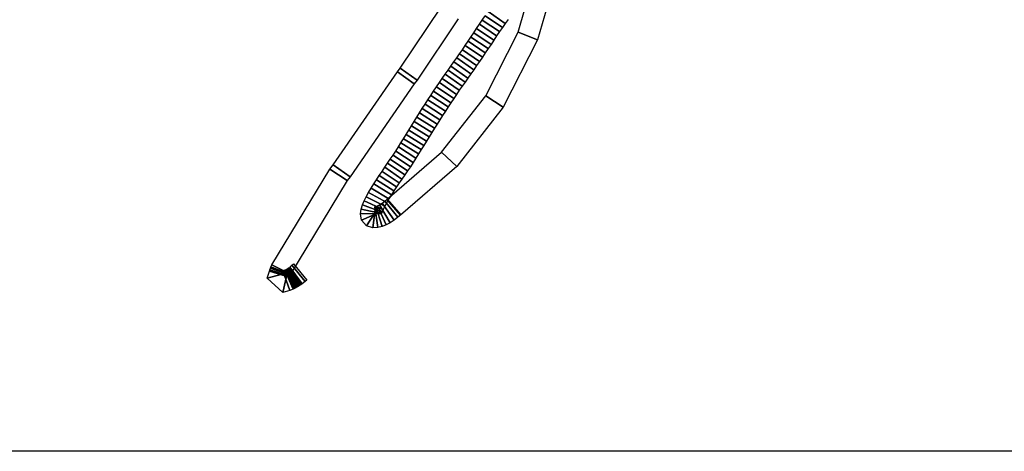
# Model space of a CAD drawing. Units: millimetres. Extents: x 5 to 1169, y 20 to 821.
# Drawn here: x 523 to 534, y 569 to 574 of the extents above; entities that cross this region are included whole.
import ezdxf
from ezdxf.enums import TextEntityAlignment as Align

# ---------------------------------------------------------------- set-up
doc = ezdxf.new("R2010")
doc.units = ezdxf.units.MM
for name, color, linetype in [('00-3611-0200_FRO', 7, 'Continuous'), ('Default', 7, 'Continuous'), ('Seri', 7, 'Continuous')]:
    doc.layers.add(name, color=color, linetype=linetype)
doc.styles.add('SEACAD_Solid_Edge_ISO', font='txt')
doc.styles.add('SEACAD_Solid_Edge_ISOI', font='seisoi.ttf')
doc.dimstyles.new('UNE', dxfattribs={"dimtxt": 10.5, "dimasz": 10.5, "dimexe": 5.25, "dimexo": 0, "dimgap": 2.625, "dimtad": 1, "dimdec": 0, "dimtxsty": 'SEACAD_Solid_Edge_ISO', "dimblk1": '_SE_FILLED', "dimblk2": '_SE_FILLED', "dimsah": 1, "dimcen": 5.25, "dimadec": 0, "dimazin": 0, "dimtfac": 0.7, "dimtdec": 3, "dimtmove": 0, "dimatfit": 3, "dimfxl": 1, "dimarcsym": 0})

# ---------------------------------------------------------------- blocks, each defined once
blk = doc.blocks.new('SE')
at = {"layer": '00-3611-0200_FRO', "color": 7, "linetype": 'Continuous'}
blk.add_line((544.585, 569.336), (106.585, 569.336), dxfattribs=at)
blk = doc.blocks.new('DMBLK11')
at = {"layer": 'Default', "linetype": 'Continuous'}
for points in [[(116.085, 737.274), (105.585, 735.524), (116.085, 733.774)], [(535.085, 737.274), (535.085, 733.774), (545.585, 735.524)]]:
    blk.add_hatch(color=7, dxfattribs=at).paths.add_polyline_path(points)
at = {"layer": 'Default', "color": 7, "linetype": 'Continuous'}
for p, q in [((105.585, 700.836), (105.585, 740.774)), ((545.585, 635.586), (545.585, 740.774)), ((105.585, 735.524), (545.585, 735.524))]:
    blk.add_line(p, q, dxfattribs=at)
at = {"layer": 'Default', "color": 7, "linetype": 'Continuous', "style": 'SEACAD_Solid_Edge_ISOI'}
blk.add_text('440', height=10.5, dxfattribs=at).set_placement((315.92, 748.649), align=Align.TOP_LEFT)
blk = doc.blocks.new('_SE_FILLED')
at = {"color": 0}
blk.add_line((0, 0), (-1, 0), dxfattribs=at)
blk.add_solid([(0, 0), (-1, -0.1665), (-1, 0.1665), (0, 0)], dxfattribs=at)

msp = doc.modelspace()

# ---------------------------------------------------------------- linework, layer by layer
at = {"layer": 'Seri', "color": 7, "linetype": 'Continuous'}
for points in [[(528.306, 574.173), (528.306, 574.173), (528.533, 574.966), (528.533, 574.966)], [(528.77, 574.922), (528.77, 574.922), (528.531, 574.085), (528.531, 574.085)], [(526.945, 573.76), (526.945, 573.76), (527.417, 574.463), (527.417, 574.463)], [(527.892, 574.314), (527.892, 574.314), (527.926, 574.363), (527.926, 574.363)], [(528.124, 574.228), (528.124, 574.228), (527.926, 574.363), (527.926, 574.363)], [(527.926, 574.363), (527.926, 574.363), (528.124, 574.228), (528.124, 574.228)], [(528.156, 574.275), (528.156, 574.275), (527.959, 574.412), (527.959, 574.412)], [(527.959, 574.412), (527.959, 574.412), (528.156, 574.275), (528.156, 574.275)], [(527.615, 574.328), (527.615, 574.328), (527.14, 573.621), (527.14, 573.621)], [(527.826, 574.216), (527.826, 574.216), (527.859, 574.265), (527.859, 574.265)], [(527.859, 574.265), (527.859, 574.265), (527.892, 574.314), (527.892, 574.314)], [(528.058, 574.131), (528.058, 574.131), (527.859, 574.265), (527.859, 574.265)], [(527.859, 574.265), (527.859, 574.265), (528.058, 574.131), (528.058, 574.131)], [(528.091, 574.18), (528.091, 574.18), (527.892, 574.314), (527.892, 574.314)], [(527.892, 574.314), (527.892, 574.314), (528.091, 574.18), (528.091, 574.18)], [(528.156, 574.275), (528.156, 574.275), (528.124, 574.228), (528.124, 574.228)], [(528.189, 574.322), (528.189, 574.322), (528.156, 574.275), (528.156, 574.275)], [(527.76, 574.117), (527.76, 574.117), (527.793, 574.167), (527.793, 574.167)], [(527.793, 574.167), (527.793, 574.167), (527.826, 574.216), (527.826, 574.216)], [(527.993, 574.033), (527.993, 574.033), (527.793, 574.167), (527.793, 574.167)], [(527.793, 574.167), (527.793, 574.167), (527.993, 574.033), (527.993, 574.033)], [(528.026, 574.082), (528.026, 574.082), (527.826, 574.216), (527.826, 574.216)], [(527.826, 574.216), (527.826, 574.216), (528.026, 574.082), (528.026, 574.082)], [(527.932, 573.439), (527.932, 573.439), (528.306, 574.173), (528.306, 574.173)], [(528.058, 574.131), (528.058, 574.131), (528.026, 574.082), (528.026, 574.082)], [(528.091, 574.18), (528.091, 574.18), (528.058, 574.131), (528.058, 574.131)], [(528.124, 574.228), (528.124, 574.228), (528.091, 574.18), (528.091, 574.18)], [(528.306, 574.173), (528.306, 574.173), (528.531, 574.085), (528.531, 574.085)], [(528.531, 574.085), (528.531, 574.085), (528.306, 574.173), (528.306, 574.173)], [(527.662, 573.972), (527.662, 573.972), (527.695, 574.02), (527.695, 574.02)], [(527.695, 574.02), (527.695, 574.02), (527.728, 574.069), (527.728, 574.069)], [(527.894, 573.886), (527.894, 573.886), (527.695, 574.02), (527.695, 574.02)], [(527.695, 574.02), (527.695, 574.02), (527.894, 573.886), (527.894, 573.886)], [(527.728, 574.069), (527.728, 574.069), (527.76, 574.117), (527.76, 574.117)], [(527.927, 573.935), (527.927, 573.935), (527.728, 574.069), (527.728, 574.069)], [(527.728, 574.069), (527.728, 574.069), (527.927, 573.935), (527.927, 573.935)], [(527.96, 573.984), (527.96, 573.984), (527.76, 574.117), (527.76, 574.117)], [(527.76, 574.117), (527.76, 574.117), (527.96, 573.984), (527.96, 573.984)], [(527.993, 574.033), (527.993, 574.033), (527.96, 573.984), (527.96, 573.984)], [(528.026, 574.082), (528.026, 574.082), (527.993, 574.033), (527.993, 574.033)], [(528.531, 574.085), (528.531, 574.085), (528.135, 573.309), (528.135, 573.309)], [(527.597, 573.878), (527.597, 573.878), (527.63, 573.925), (527.63, 573.925)], [(527.63, 573.925), (527.63, 573.925), (527.662, 573.972), (527.662, 573.972)], [(527.827, 573.788), (527.827, 573.788), (527.63, 573.925), (527.63, 573.925)], [(527.63, 573.925), (527.63, 573.925), (527.827, 573.788), (527.827, 573.788)], [(527.86, 573.837), (527.86, 573.837), (527.662, 573.972), (527.662, 573.972)], [(527.662, 573.972), (527.662, 573.972), (527.86, 573.837), (527.86, 573.837)], [(527.927, 573.935), (527.927, 573.935), (527.894, 573.886), (527.894, 573.886)], [(527.96, 573.984), (527.96, 573.984), (527.927, 573.935), (527.927, 573.935)], [(527.497, 573.736), (527.497, 573.736), (527.53, 573.783), (527.53, 573.783)], [(527.53, 573.783), (527.53, 573.783), (527.564, 573.83), (527.564, 573.83)], [(527.727, 573.645), (527.727, 573.645), (527.53, 573.783), (527.53, 573.783)], [(527.53, 573.783), (527.53, 573.783), (527.727, 573.645), (527.727, 573.645)], [(527.564, 573.83), (527.564, 573.83), (527.597, 573.878), (527.597, 573.878)], [(527.76, 573.692), (527.76, 573.692), (527.564, 573.83), (527.564, 573.83)], [(527.564, 573.83), (527.564, 573.83), (527.76, 573.692), (527.76, 573.692)], [(527.793, 573.74), (527.793, 573.74), (527.597, 573.878), (527.597, 573.878)], [(527.597, 573.878), (527.597, 573.878), (527.793, 573.74), (527.793, 573.74)], [(527.827, 573.788), (527.827, 573.788), (527.793, 573.74), (527.793, 573.74)], [(527.86, 573.837), (527.86, 573.837), (527.827, 573.788), (527.827, 573.788)], [(527.894, 573.886), (527.894, 573.886), (527.86, 573.837), (527.86, 573.837)], [(526.17, 572.642), (526.17, 572.642), (526.912, 573.716), (526.912, 573.716)], [(526.912, 573.716), (526.912, 573.716), (526.945, 573.76), (526.945, 573.76)], [(527.107, 573.576), (527.107, 573.576), (526.912, 573.716), (526.912, 573.716)], [(526.912, 573.716), (526.912, 573.716), (527.107, 573.576), (527.107, 573.576)], [(527.14, 573.621), (527.14, 573.621), (526.945, 573.76), (526.945, 573.76)], [(526.945, 573.76), (526.945, 573.76), (527.14, 573.621), (527.14, 573.621)], [(527.43, 573.64), (527.43, 573.64), (527.464, 573.688), (527.464, 573.688)], [(527.464, 573.688), (527.464, 573.688), (527.497, 573.736), (527.497, 573.736)], [(527.66, 573.551), (527.66, 573.551), (527.464, 573.688), (527.464, 573.688)], [(527.464, 573.688), (527.464, 573.688), (527.66, 573.551), (527.66, 573.551)], [(527.693, 573.598), (527.693, 573.598), (527.497, 573.736), (527.497, 573.736)], [(527.497, 573.736), (527.497, 573.736), (527.693, 573.598), (527.693, 573.598)], [(527.76, 573.692), (527.76, 573.692), (527.727, 573.645), (527.727, 573.645)], [(527.793, 573.74), (527.793, 573.74), (527.76, 573.692), (527.76, 573.692)], [(527.107, 573.576), (527.107, 573.576), (526.366, 572.503), (526.366, 572.503)], [(527.14, 573.621), (527.14, 573.621), (527.107, 573.576), (527.107, 573.576)], [(527.363, 573.543), (527.363, 573.543), (527.397, 573.592), (527.397, 573.592)], [(527.397, 573.592), (527.397, 573.592), (527.43, 573.64), (527.43, 573.64)], [(527.595, 573.456), (527.595, 573.456), (527.397, 573.592), (527.397, 573.592)], [(527.397, 573.592), (527.397, 573.592), (527.595, 573.456), (527.595, 573.456)], [(527.627, 573.503), (527.627, 573.503), (527.43, 573.64), (527.43, 573.64)], [(527.43, 573.64), (527.43, 573.64), (527.627, 573.503), (527.627, 573.503)], [(527.693, 573.598), (527.693, 573.598), (527.66, 573.551), (527.66, 573.551)], [(527.727, 573.645), (527.727, 573.645), (527.693, 573.598), (527.693, 573.598)], [(527.264, 573.393), (527.264, 573.393), (527.297, 573.443), (527.297, 573.443)], [(527.297, 573.443), (527.297, 573.443), (527.33, 573.493), (527.33, 573.493)], [(527.498, 573.311), (527.498, 573.311), (527.297, 573.443), (527.297, 573.443)], [(527.297, 573.443), (527.297, 573.443), (527.498, 573.311), (527.498, 573.311)], [(527.33, 573.493), (527.33, 573.493), (527.363, 573.543), (527.363, 573.543)], [(527.53, 573.36), (527.53, 573.36), (527.33, 573.493), (527.33, 573.493)], [(527.33, 573.493), (527.33, 573.493), (527.53, 573.36), (527.53, 573.36)], [(527.562, 573.408), (527.562, 573.408), (527.363, 573.543), (527.363, 573.543)], [(527.363, 573.543), (527.363, 573.543), (527.562, 573.408), (527.562, 573.408)], [(527.595, 573.456), (527.595, 573.456), (527.562, 573.408), (527.562, 573.408)], [(527.627, 573.503), (527.627, 573.503), (527.595, 573.456), (527.595, 573.456)], [(527.66, 573.551), (527.66, 573.551), (527.627, 573.503), (527.627, 573.503)], [(527.2, 573.292), (527.2, 573.292), (527.232, 573.343), (527.232, 573.343)], [(527.232, 573.343), (527.232, 573.343), (527.264, 573.393), (527.264, 573.393)], [(527.434, 573.213), (527.434, 573.213), (527.232, 573.343), (527.232, 573.343)], [(527.232, 573.343), (527.232, 573.343), (527.434, 573.213), (527.434, 573.213)], [(527.466, 573.262), (527.466, 573.262), (527.264, 573.393), (527.264, 573.393)], [(527.264, 573.393), (527.264, 573.393), (527.466, 573.262), (527.466, 573.262)], [(527.423, 572.79), (527.423, 572.79), (527.932, 573.439), (527.932, 573.439)], [(527.53, 573.36), (527.53, 573.36), (527.498, 573.311), (527.498, 573.311)], [(527.562, 573.408), (527.562, 573.408), (527.53, 573.36), (527.53, 573.36)], [(527.932, 573.439), (527.932, 573.439), (528.135, 573.309), (528.135, 573.309)], [(528.135, 573.309), (528.135, 573.309), (527.932, 573.439), (527.932, 573.439)], [(527.136, 573.192), (527.136, 573.192), (527.168, 573.242), (527.168, 573.242)], [(527.168, 573.242), (527.168, 573.242), (527.2, 573.292), (527.2, 573.292)], [(527.371, 573.114), (527.371, 573.114), (527.168, 573.242), (527.168, 573.242)], [(527.168, 573.242), (527.168, 573.242), (527.371, 573.114), (527.371, 573.114)], [(527.402, 573.164), (527.402, 573.164), (527.2, 573.292), (527.2, 573.292)], [(527.2, 573.292), (527.2, 573.292), (527.402, 573.164), (527.402, 573.164)], [(527.434, 573.213), (527.434, 573.213), (527.402, 573.164), (527.402, 573.164)], [(527.466, 573.262), (527.466, 573.262), (527.434, 573.213), (527.434, 573.213)], [(527.498, 573.311), (527.498, 573.311), (527.466, 573.262), (527.466, 573.262)], [(528.135, 573.309), (528.135, 573.309), (527.597, 572.623), (527.597, 572.623)], [(527.075, 573.092), (527.075, 573.092), (527.105, 573.141), (527.105, 573.141)], [(527.105, 573.141), (527.105, 573.141), (527.136, 573.192), (527.136, 573.192)], [(527.31, 573.016), (527.31, 573.016), (527.105, 573.141), (527.105, 573.141)], [(527.105, 573.141), (527.105, 573.141), (527.31, 573.016), (527.31, 573.016)], [(527.34, 573.065), (527.34, 573.065), (527.136, 573.192), (527.136, 573.192)], [(527.136, 573.192), (527.136, 573.192), (527.34, 573.065), (527.34, 573.065)], [(527.371, 573.114), (527.371, 573.114), (527.34, 573.065), (527.34, 573.065)], [(527.402, 573.164), (527.402, 573.164), (527.371, 573.114), (527.371, 573.114)], [(526.984, 572.944), (526.984, 572.944), (527.014, 572.993), (527.014, 572.993)], [(527.014, 572.993), (527.014, 572.993), (527.045, 573.042), (527.045, 573.042)], [(527.219, 572.867), (527.219, 572.867), (527.014, 572.993), (527.014, 572.993)], [(527.014, 572.993), (527.014, 572.993), (527.219, 572.867), (527.219, 572.867)], [(527.045, 573.042), (527.045, 573.042), (527.075, 573.092), (527.075, 573.092)], [(527.249, 572.917), (527.249, 572.917), (527.045, 573.042), (527.045, 573.042)], [(527.045, 573.042), (527.045, 573.042), (527.249, 572.917), (527.249, 572.917)], [(527.279, 572.966), (527.279, 572.966), (527.075, 573.092), (527.075, 573.092)], [(527.075, 573.092), (527.075, 573.092), (527.279, 572.966), (527.279, 572.966)], [(527.31, 573.016), (527.31, 573.016), (527.279, 572.966), (527.279, 572.966)], [(527.34, 573.065), (527.34, 573.065), (527.31, 573.016), (527.31, 573.016)], [(526.924, 572.849), (526.924, 572.849), (526.954, 572.896), (526.954, 572.896)], [(526.954, 572.896), (526.954, 572.896), (526.984, 572.944), (526.984, 572.944)], [(527.157, 572.768), (527.157, 572.768), (526.954, 572.896), (526.954, 572.896)], [(526.954, 572.896), (526.954, 572.896), (527.157, 572.768), (527.157, 572.768)], [(527.188, 572.818), (527.188, 572.818), (526.984, 572.944), (526.984, 572.944)], [(526.984, 572.944), (526.984, 572.944), (527.188, 572.818), (527.188, 572.818)], [(527.249, 572.917), (527.249, 572.917), (527.219, 572.867), (527.219, 572.867)], [(527.279, 572.966), (527.279, 572.966), (527.249, 572.917), (527.249, 572.917)], [(526.79, 572.243), (526.79, 572.243), (527.423, 572.79), (527.423, 572.79)], [(526.863, 572.755), (526.863, 572.755), (526.894, 572.802), (526.894, 572.802)], [(526.894, 572.802), (526.894, 572.802), (526.924, 572.849), (526.924, 572.849)], [(527.094, 572.67), (527.094, 572.67), (526.894, 572.802), (526.894, 572.802)], [(526.894, 572.802), (526.894, 572.802), (527.094, 572.67), (527.094, 572.67)], [(527.126, 572.719), (527.126, 572.719), (526.924, 572.849), (526.924, 572.849)], [(526.924, 572.849), (526.924, 572.849), (527.126, 572.719), (527.126, 572.719)], [(527.157, 572.768), (527.157, 572.768), (527.126, 572.719), (527.126, 572.719)], [(527.188, 572.818), (527.188, 572.818), (527.157, 572.768), (527.157, 572.768)], [(527.219, 572.867), (527.219, 572.867), (527.188, 572.818), (527.188, 572.818)], [(527.423, 572.79), (527.423, 572.79), (527.597, 572.623), (527.597, 572.623)], [(527.597, 572.623), (527.597, 572.623), (527.423, 572.79), (527.423, 572.79)], [(526.767, 572.614), (526.767, 572.614), (526.799, 572.662), (526.799, 572.662)], [(526.799, 572.662), (526.799, 572.662), (526.831, 572.708), (526.831, 572.708)], [(526.997, 572.526), (526.997, 572.526), (526.799, 572.662), (526.799, 572.662)], [(526.799, 572.662), (526.799, 572.662), (526.997, 572.526), (526.997, 572.526)], [(526.831, 572.708), (526.831, 572.708), (526.863, 572.755), (526.863, 572.755)], [(527.029, 572.574), (527.029, 572.574), (526.831, 572.708), (526.831, 572.708)], [(526.831, 572.708), (526.831, 572.708), (527.029, 572.574), (527.029, 572.574)], [(527.062, 572.621), (527.062, 572.621), (526.863, 572.755), (526.863, 572.755)], [(526.863, 572.755), (526.863, 572.755), (527.062, 572.621), (527.062, 572.621)], [(527.094, 572.67), (527.094, 572.67), (527.062, 572.621), (527.062, 572.621)], [(527.126, 572.719), (527.126, 572.719), (527.094, 572.67), (527.094, 572.67)], [(525.463, 571.488), (525.463, 571.488), (526.134, 572.593), (526.134, 572.593)], [(526.134, 572.593), (526.134, 572.593), (526.17, 572.642), (526.17, 572.642)], [(526.334, 572.46), (526.334, 572.46), (526.134, 572.593), (526.134, 572.593)], [(526.134, 572.593), (526.134, 572.593), (526.334, 572.46), (526.334, 572.46)], [(526.366, 572.503), (526.366, 572.503), (526.17, 572.642), (526.17, 572.642)], [(526.17, 572.642), (526.17, 572.642), (526.366, 572.503), (526.366, 572.503)], [(526.702, 572.519), (526.702, 572.519), (526.735, 572.567), (526.735, 572.567)], [(526.735, 572.567), (526.735, 572.567), (526.767, 572.614), (526.767, 572.614)], [(526.933, 572.433), (526.933, 572.433), (526.735, 572.567), (526.735, 572.567)], [(526.735, 572.567), (526.735, 572.567), (526.933, 572.433), (526.933, 572.433)], [(526.965, 572.479), (526.965, 572.479), (526.767, 572.614), (526.767, 572.614)], [(526.767, 572.614), (526.767, 572.614), (526.965, 572.479), (526.965, 572.479)], [(527.597, 572.623), (527.597, 572.623), (526.947, 572.061), (526.947, 572.061)], [(527.029, 572.574), (527.029, 572.574), (526.997, 572.526), (526.997, 572.526)], [(527.062, 572.621), (527.062, 572.621), (527.029, 572.574), (527.029, 572.574)], [(526.334, 572.46), (526.334, 572.46), (525.678, 571.379), (525.678, 571.379)], [(526.366, 572.503), (526.366, 572.503), (526.334, 572.46), (526.334, 572.46)], [(526.609, 572.373), (526.609, 572.373), (526.639, 572.422), (526.639, 572.422)], [(526.639, 572.422), (526.639, 572.422), (526.671, 572.471), (526.671, 572.471)], [(526.843, 572.295), (526.843, 572.295), (526.639, 572.422), (526.639, 572.422)], [(526.639, 572.422), (526.639, 572.422), (526.843, 572.295), (526.843, 572.295)], [(526.671, 572.471), (526.671, 572.471), (526.702, 572.519), (526.702, 572.519)], [(526.872, 572.341), (526.872, 572.341), (526.671, 572.471), (526.671, 572.471)], [(526.671, 572.471), (526.671, 572.471), (526.872, 572.341), (526.872, 572.341)], [(526.902, 572.387), (526.902, 572.387), (526.702, 572.519), (526.702, 572.519)], [(526.702, 572.519), (526.702, 572.519), (526.902, 572.387), (526.902, 572.387)], [(526.933, 572.433), (526.933, 572.433), (526.902, 572.387), (526.902, 572.387)], [(526.965, 572.479), (526.965, 572.479), (526.933, 572.433), (526.933, 572.433)], [(526.997, 572.526), (526.997, 572.526), (526.965, 572.479), (526.965, 572.479)], [(526.554, 572.275), (526.554, 572.275), (526.58, 572.323), (526.58, 572.323)], [(526.58, 572.323), (526.58, 572.323), (526.609, 572.373), (526.609, 572.373)], [(526.789, 572.206), (526.789, 572.206), (526.58, 572.323), (526.58, 572.323)], [(526.58, 572.323), (526.58, 572.323), (526.789, 572.206), (526.789, 572.206)], [(526.815, 572.249), (526.815, 572.249), (526.609, 572.373), (526.609, 572.373)], [(526.609, 572.373), (526.609, 572.373), (526.815, 572.249), (526.815, 572.249)], [(526.872, 572.341), (526.872, 572.341), (526.843, 572.295), (526.843, 572.295)], [(526.902, 572.387), (526.902, 572.387), (526.872, 572.341), (526.872, 572.341)], [(526.51, 572.18), (526.51, 572.18), (526.53, 572.227), (526.53, 572.227)], [(526.53, 572.227), (526.53, 572.227), (526.554, 572.275), (526.554, 572.275)], [(526.749, 572.128), (526.749, 572.128), (526.53, 572.227), (526.53, 572.227)], [(526.53, 572.227), (526.53, 572.227), (526.749, 572.128), (526.749, 572.128)], [(526.767, 572.164), (526.767, 572.164), (526.554, 572.275), (526.554, 572.275)], [(526.554, 572.275), (526.554, 572.275), (526.767, 572.164), (526.767, 572.164)], [(526.708, 572.182), (526.708, 572.182), (526.738, 572.201), (526.738, 572.201)], [(526.738, 572.201), (526.738, 572.201), (526.768, 572.224), (526.768, 572.224)], [(526.738, 572.201), (526.738, 572.201), (526.874, 572.003), (526.874, 572.003)], [(526.874, 572.003), (526.874, 572.003), (526.738, 572.201), (526.738, 572.201)], [(526.789, 572.206), (526.789, 572.206), (526.767, 572.164), (526.767, 572.164)], [(526.768, 572.224), (526.768, 572.224), (526.793, 572.246), (526.793, 572.246)], [(526.768, 572.224), (526.768, 572.224), (526.919, 572.037), (526.919, 572.037)], [(526.919, 572.037), (526.919, 572.037), (526.768, 572.224), (526.768, 572.224)], [(526.815, 572.249), (526.815, 572.249), (526.789, 572.206), (526.789, 572.206)], [(526.947, 572.061), (526.947, 572.061), (526.79, 572.243), (526.79, 572.243)], [(526.793, 572.246), (526.793, 572.246), (526.951, 572.065), (526.951, 572.065)], [(526.843, 572.295), (526.843, 572.295), (526.815, 572.249), (526.815, 572.249)], [(526.488, 572.076), (526.488, 572.076), (526.496, 572.132), (526.496, 572.132)], [(526.731, 572.08), (526.731, 572.08), (526.488, 572.076), (526.488, 572.076)], [(526.488, 572.076), (526.488, 572.076), (526.731, 572.08), (526.731, 572.08)], [(526.496, 572.132), (526.496, 572.132), (526.51, 572.18), (526.51, 572.18)], [(526.731, 572.079), (526.731, 572.079), (526.496, 572.132), (526.496, 572.132)], [(526.496, 572.132), (526.496, 572.132), (526.731, 572.079), (526.731, 572.079)], [(526.731, 572.104), (526.731, 572.104), (526.5, 572.003), (526.5, 572.003)], [(526.5, 572.003), (526.5, 572.003), (526.731, 572.104), (526.731, 572.104)], [(526.736, 572.098), (526.736, 572.098), (526.51, 572.18), (526.51, 572.18)], [(526.51, 572.18), (526.51, 572.18), (526.736, 572.098), (526.736, 572.098)], [(526.692, 572.148), (526.692, 572.148), (526.557, 571.939), (526.557, 571.939)], [(526.557, 571.939), (526.557, 571.939), (526.692, 572.148), (526.692, 572.148)], [(526.659, 572.158), (526.659, 572.158), (526.628, 571.917), (526.628, 571.917)], [(526.628, 571.917), (526.628, 571.917), (526.659, 572.158), (526.659, 572.158)], [(526.651, 572.158), (526.651, 572.158), (526.662, 572.161), (526.662, 572.161)], [(526.651, 572.158), (526.651, 572.158), (526.686, 571.919), (526.686, 571.919)], [(526.686, 571.919), (526.686, 571.919), (526.651, 572.158), (526.651, 572.158)], [(526.692, 572.148), (526.692, 572.148), (526.659, 572.158), (526.659, 572.158)], [(526.662, 572.161), (526.662, 572.161), (526.682, 572.169), (526.682, 572.169)], [(526.662, 572.161), (526.662, 572.161), (526.735, 571.932), (526.735, 571.932)], [(526.735, 571.932), (526.735, 571.932), (526.662, 572.161), (526.662, 572.161)], [(526.682, 572.169), (526.682, 572.169), (526.708, 572.182), (526.708, 572.182)], [(526.682, 572.169), (526.682, 572.169), (526.782, 571.95), (526.782, 571.95)], [(526.782, 571.95), (526.782, 571.95), (526.682, 572.169), (526.682, 572.169)], [(526.731, 572.104), (526.731, 572.104), (526.692, 572.148), (526.692, 572.148)], [(526.708, 572.182), (526.708, 572.182), (526.828, 571.974), (526.828, 571.974)], [(526.828, 571.974), (526.828, 571.974), (526.708, 572.182), (526.708, 572.182)], [(526.731, 572.08), (526.731, 572.08), (526.731, 572.104), (526.731, 572.104)], [(526.736, 572.098), (526.736, 572.098), (526.731, 572.079), (526.731, 572.079)], [(526.749, 572.128), (526.749, 572.128), (526.736, 572.098), (526.736, 572.098)], [(526.767, 572.164), (526.767, 572.164), (526.749, 572.128), (526.749, 572.128)], [(526.5, 572.003), (526.5, 572.003), (526.488, 572.076), (526.488, 572.076)], [(526.557, 571.939), (526.557, 571.939), (526.5, 572.003), (526.5, 572.003)], [(526.828, 571.974), (526.828, 571.974), (526.782, 571.95), (526.782, 571.95)], [(526.874, 572.003), (526.874, 572.003), (526.828, 571.974), (526.828, 571.974)], [(526.919, 572.037), (526.919, 572.037), (526.874, 572.003), (526.874, 572.003)], [(526.951, 572.065), (526.951, 572.065), (526.919, 572.037), (526.919, 572.037)], [(526.628, 571.917), (526.628, 571.917), (526.557, 571.939), (526.557, 571.939)], [(526.686, 571.919), (526.686, 571.919), (526.628, 571.917), (526.628, 571.917)], [(526.735, 571.932), (526.735, 571.932), (526.686, 571.919), (526.686, 571.919)], [(526.782, 571.95), (526.782, 571.95), (526.735, 571.932), (526.735, 571.932)], [(525.411, 571.333), (525.411, 571.333), (525.436, 571.417), (525.436, 571.417)], [(525.684, 571.408), (525.684, 571.408), (525.411, 571.333), (525.411, 571.333)], [(525.411, 571.333), (525.411, 571.333), (525.684, 571.408), (525.684, 571.408)], [(525.436, 571.417), (525.436, 571.417), (525.441, 571.432), (525.441, 571.432)], [(525.665, 571.346), (525.665, 571.346), (525.436, 571.417), (525.436, 571.417)], [(525.436, 571.417), (525.436, 571.417), (525.665, 571.346), (525.665, 571.346)], [(525.441, 571.432), (525.441, 571.432), (525.447, 571.45), (525.447, 571.45)], [(525.668, 571.355), (525.668, 571.355), (525.441, 571.432), (525.441, 571.432)], [(525.441, 571.432), (525.441, 571.432), (525.668, 571.355), (525.668, 571.355)], [(525.447, 571.45), (525.447, 571.45), (525.453, 571.466), (525.453, 571.466)], [(525.671, 571.364), (525.671, 571.364), (525.447, 571.45), (525.447, 571.45)], [(525.447, 571.45), (525.447, 571.45), (525.671, 571.364), (525.671, 571.364)], [(525.453, 571.466), (525.453, 571.466), (525.463, 571.488), (525.463, 571.488)], [(525.676, 571.375), (525.676, 571.375), (525.453, 571.466), (525.453, 571.466)], [(525.453, 571.466), (525.453, 571.466), (525.676, 571.375), (525.676, 571.375)], [(525.678, 571.379), (525.678, 571.379), (525.463, 571.488), (525.463, 571.488)], [(525.463, 571.488), (525.463, 571.488), (525.678, 571.379), (525.678, 571.379)], [(525.652, 571.437), (525.652, 571.437), (525.591, 571.167), (525.591, 571.167)], [(525.652, 571.437), (525.652, 571.437), (525.591, 571.418), (525.591, 571.418)], [(525.591, 571.167), (525.591, 571.167), (525.652, 571.437), (525.652, 571.437)], [(525.591, 571.418), (525.591, 571.418), (525.612, 571.427), (525.612, 571.427)], [(525.591, 571.418), (525.591, 571.418), (525.673, 571.192), (525.673, 571.192)], [(525.673, 571.192), (525.673, 571.192), (525.591, 571.418), (525.591, 571.418)], [(525.612, 571.427), (525.612, 571.427), (525.71, 571.208), (525.71, 571.208)], [(525.71, 571.208), (525.71, 571.208), (525.612, 571.427), (525.612, 571.427)], [(525.619, 571.43), (525.619, 571.43), (525.726, 571.216), (525.726, 571.216)], [(525.726, 571.216), (525.726, 571.216), (525.619, 571.43), (525.619, 571.43)], [(525.626, 571.434), (525.626, 571.434), (525.74, 571.223), (525.74, 571.223)], [(525.74, 571.223), (525.74, 571.223), (525.626, 571.434), (525.626, 571.434)], [(525.633, 571.438), (525.633, 571.438), (525.643, 571.443), (525.643, 571.443)], [(525.633, 571.438), (525.633, 571.438), (525.754, 571.23), (525.754, 571.23)], [(525.754, 571.23), (525.754, 571.23), (525.633, 571.438), (525.633, 571.438)], [(525.643, 571.443), (525.643, 571.443), (525.653, 571.45), (525.653, 571.45)], [(525.643, 571.443), (525.643, 571.443), (525.768, 571.239), (525.768, 571.239)], [(525.768, 571.239), (525.768, 571.239), (525.643, 571.443), (525.643, 571.443)], [(525.684, 571.408), (525.684, 571.408), (525.652, 571.437), (525.652, 571.437)], [(525.653, 571.45), (525.653, 571.45), (525.662, 571.456), (525.662, 571.456)], [(525.653, 571.45), (525.653, 571.45), (525.783, 571.248), (525.783, 571.248)], [(525.783, 571.248), (525.783, 571.248), (525.653, 571.45), (525.653, 571.45)], [(525.662, 571.456), (525.662, 571.456), (525.798, 571.258), (525.798, 571.258)], [(525.798, 571.258), (525.798, 571.258), (525.662, 571.456), (525.662, 571.456)], [(525.665, 571.346), (525.665, 571.346), (525.684, 571.408), (525.684, 571.408)], [(525.67, 571.461), (525.67, 571.461), (525.696, 571.483), (525.696, 571.483)], [(525.67, 571.461), (525.67, 571.461), (525.813, 571.269), (525.813, 571.269)], [(525.813, 571.269), (525.813, 571.269), (525.67, 571.461), (525.67, 571.461)], [(525.696, 571.483), (525.696, 571.483), (525.715, 571.498), (525.715, 571.498)], [(525.696, 571.483), (525.696, 571.483), (525.847, 571.296), (525.847, 571.296)], [(525.847, 571.296), (525.847, 571.296), (525.696, 571.483), (525.696, 571.483)], [(525.715, 571.498), (525.715, 571.498), (525.867, 571.313), (525.867, 571.313)], [(525.591, 571.167), (525.591, 571.167), (525.411, 571.333), (525.411, 571.333)], [(525.671, 571.364), (525.671, 571.364), (525.668, 571.355), (525.668, 571.355)], [(525.676, 571.375), (525.676, 571.375), (525.671, 571.364), (525.671, 571.364)], [(525.847, 571.296), (525.847, 571.296), (525.813, 571.269), (525.813, 571.269)], [(525.867, 571.313), (525.867, 571.313), (525.847, 571.296), (525.847, 571.296)], [(525.673, 571.192), (525.673, 571.192), (525.591, 571.167), (525.591, 571.167)], [(525.71, 571.208), (525.71, 571.208), (525.673, 571.192), (525.673, 571.192)], [(525.726, 571.216), (525.726, 571.216), (525.71, 571.208), (525.71, 571.208)], [(525.74, 571.223), (525.74, 571.223), (525.726, 571.216), (525.726, 571.216)], [(525.754, 571.23), (525.754, 571.23), (525.74, 571.223), (525.74, 571.223)], [(525.768, 571.239), (525.768, 571.239), (525.754, 571.23), (525.754, 571.23)], [(525.783, 571.248), (525.783, 571.248), (525.768, 571.239), (525.768, 571.239)], [(525.798, 571.258), (525.798, 571.258), (525.783, 571.248), (525.783, 571.248)], [(525.813, 571.269), (525.813, 571.269), (525.798, 571.258), (525.798, 571.258)]]:
    msp.add_open_spline(points, degree=3, dxfattribs=at)

# ---------------------------------------------------------------- block references
at = {"layer": 'Default'}
msp.add_blockref('SE', (0, 0), dxfattribs=at)

# ---------------------------------------------------------------- dimensions: what is measured, and where the dimension line sits
at = {"layer": 'Default', "color": 7, "linetype": 'Continuous'}
dim = msp.add_linear_dim(base=(545.585, 735.524), p1=(105.585, 570.336), p2=(545.585, 635.586), text='\\A1;<>', dimstyle='UNE', override={"dimdec": 2}, dxfattribs=at)
dim.commit()
dim.dimension.update_dxf_attribs({"geometry": 'DMBLK11', "text_midpoint": (325.585, 735.524), "dimtype": 160})

doc.saveas('drawing.dxf')
